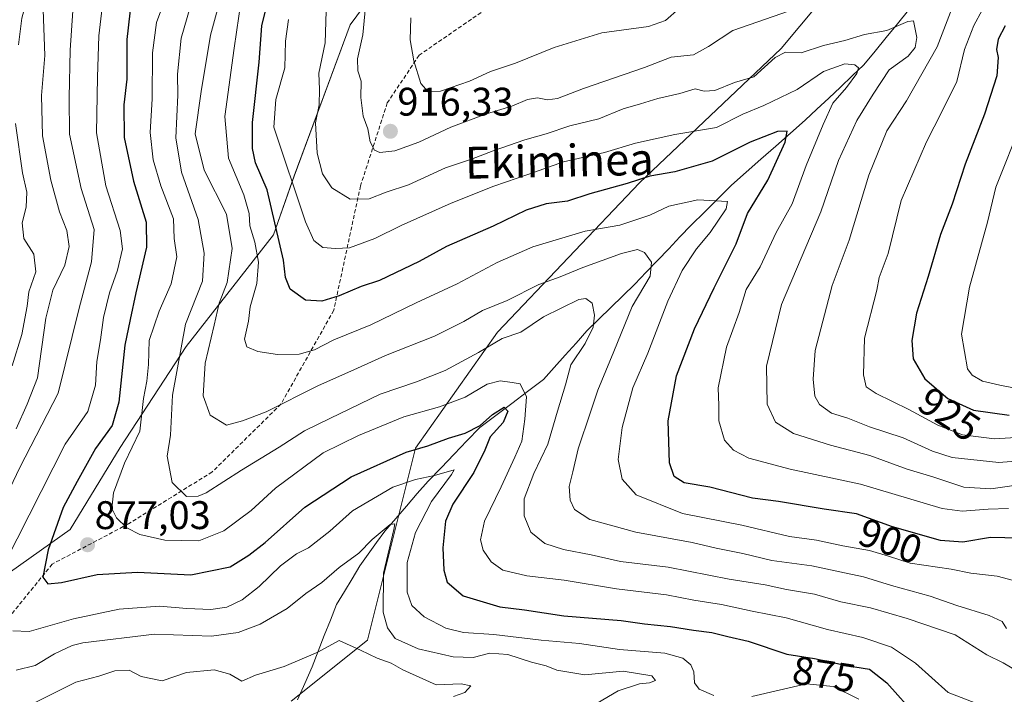
# Model space of a CAD drawing. Units: metres. Extents: x 661756 to 665217, y 4741899 to 4744293.
# Drawn here: x 662945 to 663192, y 4743423 to 4743593 of the extents above; entities that cross this region are included whole.
import ezdxf
from ezdxf.enums import TextEntityAlignment as Align

# ---------------------------------------------------------------- set-up
doc = ezdxf.new("R2010")
doc.units = ezdxf.units.M
doc.header["$MEASUREMENT"] = 0
doc.linetypes.add('TRAZOSX2', pattern=[1.5, 1, -0.5])
for name, color, linetype, lineweight in [('Arbolado forestal CxS', 92, 'Continuous', 0), ('Carátula', 7, 'Continuous', 5), ('Corriente natural lineal', 142, 'Continuous', 13), ('Curva de nivel maestra', 36, 'Continuous', 30), ('Curva de nivel normal', 36, 'Continuous', 0), ('Punto de cota en terreno', 7, 'Continuous', 0), ('Rótulo de curva de nivel directora', 19, 'Continuous', 0), ('Rótulo de punto de cota en terreno', 19, 'Continuous', 0), ('Senda', 19, 'TRAZOSX2', 0), ('Texto cartográfico', 19, 'Continuous', 0)]:
    doc.layers.add(name, color=color, linetype=linetype, lineweight=lineweight)
doc.styles.add('Arial', font='txt', dxfattribs={"height": 0.2})

# ---------------------------------------------------------------- blocks, each defined once
blk = doc.blocks.new('*U150')
at = {"layer": 'Arbolado forestal CxS', "color": 92, "linetype": 'Continuous', "lineweight": 0}
for points in [[(663012.6809, 4743421.7499, 859.0089), (663031.8539, 4743437.0941, 860.9559), (663043.8719, 4743485.3699, 872.4437), (663064.4949, 4743514.4411, 883.5137), (663100.1179, 4743551.9525, 897.2575), (663135.7399, 4743585.7135, 908.8457), (663168.5497, 4743625.1011, 922.2428), (663190.1109, 4743654.1723, 929.8338), (663202.5789, 4743675.0735, 936.9164)], [(663206.4091, 4743808.6335, 974.3785), (663166.7781, 4743758.3743, 963.9522), (663115.5093, 4743695.0133, 951.0888), (663064.5383, 4743641.8305, 929.995), (663027.4461, 4743591.6559, 914.5244), (663013.4561, 4743553.6969, 906.9948), (663008.2293, 4743538.9065, 900.4437), (662986.3241, 4743510.8955, 888.7165), (662969.7133, 4743485.5341, 880.7227), (662957.1903, 4743464.8999, 876.9325), (662942.2151, 4743454.2633, 872.9465)]]:
    blk.add_polyline3d(points, dxfattribs=at)
blk = doc.blocks.new('*U167')
at = {"layer": 'Curva de nivel normal', "color": 36, "linetype": 'Continuous', "lineweight": 0}
for points in [[(663195.54, 4743482.16, 915), (663190.38, 4743481.71, 915), (663178.65, 4743482.98, 915), (663173.74, 4743484.54, 915), (663166.32, 4743487.91, 915), (663157.92, 4743490.7, 915), (663152.48, 4743492.83, 915), (663148.36, 4743494.14, 915), (663145.35, 4743496.32, 915), (663144.18, 4743498.4, 915), (663143.77, 4743502.64, 915), (663144.21, 4743509.88, 915), (663148.51, 4743526.21, 915), (663152.82, 4743537.54, 915), (663157.72, 4743553.92, 915), (663162.22, 4743565.04, 915), (663167.22, 4743572.62, 915), (663174.88, 4743586.13, 915), (663180.29, 4743600.36, 915)], [(663137.81, 4743595.23, 915), (663123.6, 4743590.27, 915), (663117.5, 4743586.27, 915), (663113.72, 4743584.16, 915), (663108.07, 4743583.56, 915), (663101.36, 4743580.93, 915), (663086.08, 4743575.64, 915), (663079.53, 4743573.13, 915), (663077, 4743572.86, 915), (663074.49, 4743573.32, 915), (663072.04, 4743572.9, 915), (663068.04, 4743571.22, 915), (663061.72, 4743569.29, 915), (663052.77, 4743565.97, 915), (663044.72, 4743562.23, 915), (663038.7, 4743560.03, 915), (663034.92, 4743559.6, 915), (663033.56, 4743560.22, 915), (663032.54, 4743562.26, 915), (663031.92, 4743565.52, 915), (663030.76, 4743568.7, 915), (663030.15, 4743573.39, 915), (663030.21, 4743577.56, 915), (663029.38, 4743580.08, 915), (663029.36, 4743583.15, 915), (663030.68, 4743589.13, 915), (663031.49, 4743598.07, 915)]]:
    blk.add_polyline3d(points, dxfattribs=at)
blk = doc.blocks.new('*U170')
at = {"layer": 'Curva de nivel normal', "color": 36, "linetype": 'Continuous', "lineweight": 0}
for points in [[(663155.18, 4743422.29, 870), (663148.75, 4743425.46, 870), (663142.06, 4743426.17, 870), (663128.38, 4743422.98, 870)], [(663118.81, 4743423.2, 870), (663115.15, 4743424.79, 870), (663113.94, 4743426.38, 870), (663113.79, 4743429.14, 870), (663112.99, 4743430.92, 870), (663111.01, 4743432.59, 870), (663106.5, 4743433.8, 870), (663095.14, 4743434.75, 870), (663085.09, 4743436.25, 870), (663075.47, 4743437.11, 870), (663063.53, 4743438.55, 870), (663055.94, 4743439.03, 870), (663051.49, 4743440.09, 870), (663046.06, 4743442.94, 870), (663042.93, 4743445.81, 870), (663041.76, 4743449.14, 870), (663041.79, 4743456.64, 870), (663043.87, 4743464.14, 870), (663047.94, 4743471.94, 870), (663052.96, 4743478.71, 870), (663053.59, 4743479.9, 870), (663048.66, 4743478.46, 870), (663043.86, 4743477.46, 870), (663038.18, 4743475.56, 870), (663028.04, 4743469.55, 870), (663022.37, 4743464.46, 870), (663017.04, 4743460.32, 870), (663014.04, 4743458.75, 870), (663010.03, 4743455.81, 870), (663004.67, 4743450.57, 870), (663000.36, 4743447.23, 870), (662996.48, 4743445.37, 870), (662992.48, 4743444.76, 870), (662986.48, 4743445.05, 870), (662979.58, 4743445.67, 870), (662969.5, 4743444.89, 870), (662957.98, 4743442.42, 870), (662946.86, 4743439.25, 870), (662942.76, 4743439.45, 870)], [(662940.84, 4743456.64, 870), (662955.96, 4743486.33, 870), (662961.61, 4743494.51, 870), (662963.52, 4743501.18, 870), (662963.84, 4743507.11, 870), (662964.76, 4743512.53, 870), (662965.53, 4743518.14, 870), (662967.03, 4743524.31, 870), (662969.09, 4743530.08, 870), (662970.32, 4743535.44, 870), (662969.75, 4743540.02, 870), (662966.09, 4743551.22, 870), (662963.77, 4743564.5, 870), (662964, 4743578.52, 870), (662964.36, 4743588.94, 870), (662965.68, 4743600.39, 870)]]:
    blk.add_polyline3d(points, dxfattribs=at)
blk = doc.blocks.new('*U171')
at = {"layer": 'Curva de nivel normal', "color": 36, "linetype": 'Continuous', "lineweight": 0}
blk.add_polyline3d([(663011.97, 4743592.97, 905), (663011.27, 4743587.53, 905), (663011.06, 4743580.88, 905), (663008.78, 4743572.88, 905), (663008.28, 4743565.97, 905), (663016.25, 4743542.2, 905), (663018.4, 4743537.48, 905), (663020.65, 4743535.7, 905), (663023.81, 4743535.5, 905), (663027.31, 4743535.67, 905), (663033.7, 4743537.99, 905), (663040.26, 4743541.28, 905), (663052.84, 4743546.87, 905), (663063.59, 4743551.18, 905), (663072.32, 4743554.13, 905), (663081.05, 4743557.24, 905), (663091.38, 4743559.63, 905), (663099.12, 4743561.98, 905), (663109.02, 4743564.15, 905), (663119.46, 4743565.86, 905), (663126.05, 4743569.26, 905), (663131.38, 4743571.42, 905), (663139.71, 4743575.43, 905), (663146.38, 4743579.94, 905), (663151.71, 4743581.91, 905), (663154.2, 4743581.65, 905), (663155.14, 4743580.88, 905), (663154.71, 4743579.46, 905), (663152.1, 4743575.97, 905), (663148.68, 4743571.97, 905), (663146.28, 4743566.64, 905), (663141.95, 4743556.3, 905), (663138.43, 4743546.7, 905), (663134.43, 4743539.54, 905), (663130.4, 4743530.92, 905), (663126.94, 4743525.22, 905), (663125.14, 4743519.42, 905), (663121.98, 4743510.68, 905), (663119.85, 4743500.45, 905), (663120.06, 4743496.01, 905), (663120.07, 4743492.22, 905), (663121.44, 4743487.31, 905), (663123.72, 4743484.82, 905), (663127.55, 4743482.82, 905), (663138.01, 4743480.05, 905), (663155.67, 4743476.27, 905), (663176.12, 4743470.14, 905), (663181.14, 4743469.51, 905), (663187.67, 4743469.97, 905), (663192.78, 4743470.14, 905)], dxfattribs=at)
blk = doc.blocks.new('*U173')
at = {"layer": 'Curva de nivel normal', "color": 36, "linetype": 'Continuous', "lineweight": 0}
blk.add_polyline3d([(662995.41, 4743600.25, 890), (662992.41, 4743589.08, 890), (662990.06, 4743574.92, 890), (662988.58, 4743564.3, 890), (662990.84, 4743555.17, 890), (662996.4, 4743544.1, 890), (662997.88, 4743535.5, 890), (662996.57, 4743526.95, 890), (662994.59, 4743521.79, 890), (662993.3, 4743516.24, 890), (662991.04, 4743506.64, 890), (662990.55, 4743498.48, 890), (662992.33, 4743493.6, 890), (662996.46, 4743491.13, 890), (663000.42, 4743492.16, 890), (663006.37, 4743494.44, 890), (663019.37, 4743500.96, 890), (663029.36, 4743505.42, 890), (663036.34, 4743508.57, 890), (663048.7, 4743513.5, 890), (663056.04, 4743517.13, 890), (663060.7, 4743519.93, 890), (663066.9, 4743522.4, 890), (663074.84, 4743526.44, 890), (663080.24, 4743528.39, 890), (663085.87, 4743530.73, 890), (663095.62, 4743534.26, 890), (663099.65, 4743535.24, 890), (663101.38, 4743534.46, 890), (663103.15, 4743532.02, 890), (663102.81, 4743528.55, 890), (663098.33, 4743520.92, 890), (663093.65, 4743509.58, 890), (663089.68, 4743499.91, 890), (663087.86, 4743494.4, 890), (663084.7, 4743485.16, 890), (663083.38, 4743479.38, 890), (663082.47, 4743475.69, 890), (663082.7, 4743472.27, 890), (663083.81, 4743469.92, 890), (663087.69, 4743467.44, 890), (663099.22, 4743464.22, 890), (663113.33, 4743461.61, 890), (663119.42, 4743460.19, 890), (663126.08, 4743458.88, 890), (663133.37, 4743457.14, 890), (663143.37, 4743455.8, 890), (663150.48, 4743454.29, 890), (663156.41, 4743453.04, 890), (663163.38, 4743450.79, 890), (663173.13, 4743448.12, 890), (663179.86, 4743445.8, 890), (663187.95, 4743443.28, 890), (663191.23, 4743441.77, 890), (663192.29, 4743440.03, 890)], dxfattribs=at)
blk = doc.blocks.new('*U175')
at = {"layer": 'Curva de nivel normal', "color": 36, "linetype": 'Continuous', "lineweight": 0}
blk.add_polyline3d([(662981.29, 4743598.91, 880), (662978.82, 4743592.28, 880), (662977.85, 4743584.63, 880), (662977.76, 4743573.07, 880), (662977.28, 4743564.61, 880), (662977.99, 4743557.75, 880), (662979.94, 4743551.22, 880), (662983.11, 4743542.97, 880), (662983.31, 4743537.97, 880), (662983.98, 4743533.38, 880), (662982.55, 4743526.6, 880), (662979.51, 4743519.72, 880), (662976.99, 4743512.34, 880), (662976.81, 4743506.31, 880), (662976.45, 4743502.13, 880), (662975.58, 4743497.8, 880), (662974.67, 4743489.58, 880), (662970.78, 4743481.6, 880), (662968.03, 4743474.09, 880), (662967.64, 4743470.17, 880), (662968.79, 4743467.81, 880), (662971.37, 4743465.28, 880), (662974.67, 4743463.6, 880), (662980.98, 4743462.18, 880), (662989.52, 4743462.02, 880), (662995.8, 4743464.56, 880), (663002.59, 4743469.64, 880), (663008.71, 4743475.26, 880), (663020.74, 4743484.12, 880), (663029.61, 4743488.49, 880), (663041, 4743493.22, 880), (663049.94, 4743495.71, 880), (663056.37, 4743498.18, 880), (663061.87, 4743501.42, 880), (663065.19, 4743502.21, 880), (663068.19, 4743501.79, 880), (663070.17, 4743501.51, 880), (663071.8, 4743498.23, 880), (663071.33, 4743492.59, 880), (663070.63, 4743487.11, 880), (663068.82, 4743483.06, 880), (663065.42, 4743475.64, 880), (663061.21, 4743466.97, 880), (663060.18, 4743462.3, 880), (663060.91, 4743459.72, 880), (663062.88, 4743456.77, 880), (663065.79, 4743454.72, 880), (663071.85, 4743453.23, 880), (663081.21, 4743452.21, 880), (663094.38, 4743449.98, 880), (663106.9, 4743448.45, 880), (663113.82, 4743447.17, 880), (663120.74, 4743446.03, 880), (663128.42, 4743444.35, 880), (663136.96, 4743442.69, 880), (663147.35, 4743439.8, 880), (663156.2, 4743437.8, 880), (663163.44, 4743435.36, 880), (663169.42, 4743431.34, 880), (663177.62, 4743423.94, 880), (663187.86, 4743420.02, 880)], dxfattribs=at)
blk = doc.blocks.new('*U185')
at = {"layer": 'Curva de nivel normal', "color": 36, "linetype": 'Continuous', "lineweight": 0}
for points in [[(663042.75, 4743593.41, 920), (663042.51, 4743587.9, 920), (663043.44, 4743582.59, 920), (663045.24, 4743576.9, 920), (663047.03, 4743574.81, 920), (663050.16, 4743575.04, 920), (663057.46, 4743577.56, 920), (663062.7, 4743579.94, 920), (663069.04, 4743582.03, 920), (663078.7, 4743585.94, 920), (663090.71, 4743589.66, 920), (663102.38, 4743591.24, 920), (663106.64, 4743592.77, 920), (663110.07, 4743595.76, 920)], [(663186.22, 4743595.36, 920), (663184.09, 4743591.52, 920), (663181.75, 4743585.5, 920), (663179.84, 4743577.4, 920), (663176.06, 4743569.83, 920), (663172.18, 4743562.3, 920), (663165.87, 4743547.57, 920), (663162.57, 4743534.24, 920), (663160.32, 4743528.24, 920), (663159.73, 4743525.03, 920), (663156.66, 4743512.97, 920), (663156.39, 4743503.75, 920), (663157.08, 4743500.7, 920), (663159.59, 4743499.02, 920), (663167.79, 4743495.07, 920), (663175.02, 4743491.12, 920), (663181.25, 4743488.7, 920), (663189.28, 4743487.67, 920), (663199.88, 4743488.34, 920)]]:
    blk.add_polyline3d(points, dxfattribs=at)
blk = doc.blocks.new('*U187')
at = {"layer": 'Curva de nivel normal', "color": 36, "linetype": 'Continuous', "lineweight": 0}
for points in [[(663053.41, 4743422.94, 860), (663056.26, 4743423.91, 860), (663057.75, 4743425.65, 860), (663055.38, 4743426.15, 860), (663049.08, 4743425.89, 860), (663040.67, 4743429.61, 860), (663037.76, 4743431.35, 860), (663034.3, 4743432.55, 860), (663030.04, 4743434.62, 860), (663024.7, 4743436.98, 860), (663019.4, 4743434.08, 860), (663010.91, 4743430.51, 860), (663003.73, 4743428.32, 860), (663000.27, 4743426.83, 860), (662997.27, 4743428.52, 860), (662993.34, 4743429.61, 860), (662986.35, 4743428.95, 860), (662980.28, 4743426.88, 860), (662974.99, 4743427.93, 860), (662972.01, 4743429.56, 860), (662968.37, 4743429.4, 860), (662964.35, 4743428.06, 860), (662958.63, 4743426.56, 860), (662948.02, 4743421.27, 860)], [(662943.64, 4743490.15, 860), (662946.39, 4743496.36, 860), (662948.99, 4743502.96, 860), (662951.08, 4743517.95, 860), (662952.84, 4743525, 860), (662955.8, 4743531.34, 860), (662956.89, 4743535.96, 860), (662956.34, 4743539.98, 860), (662954.46, 4743544.69, 860), (662952.33, 4743552.67, 860), (662950.26, 4743563.77, 860), (662949.99, 4743573.88, 860), (662950.79, 4743583.97, 860), (662950.41, 4743595.46, 860)]]:
    blk.add_polyline3d(points, dxfattribs=at)
blk = doc.blocks.new('*U192')
at = {"layer": 'Curva de nivel normal', "color": 36, "linetype": 'Continuous', "lineweight": 0}
for points in [[(662942.59, 4743506.02, 855), (662945.06, 4743513.9, 855), (662946.4, 4743520.97, 855), (662946.83, 4743524.64, 855), (662948.58, 4743529.66, 855), (662948.01, 4743534.05, 855), (662945.51, 4743537.99, 855), (662945.15, 4743541.94, 855), (662946.15, 4743545.84, 855), (662946.27, 4743549.6, 855), (662945.17, 4743554.48, 855), (662943.44, 4743566.89, 855)], [(662944.16, 4743586.68, 855), (662945.05, 4743593.37, 855), (662946.44, 4743598.63, 855), (662946.34, 4743604.94, 855), (662944.63, 4743612.56, 855), (662943.36, 4743615.39, 855)]]:
    blk.add_polyline3d(points, dxfattribs=at)
blk = doc.blocks.new('*U199')
at = {"layer": 'Curva de nivel normal', "color": 36, "linetype": 'Continuous', "lineweight": 0}
for points in [[(663089.53, 4743421.28, 865), (663094.81, 4743424.34, 865), (663100.14, 4743426.14, 865), (663102.62, 4743426.37, 865), (663104.12, 4743427, 865), (663103.21, 4743428.15, 865), (663096.02, 4743429.3, 865), (663086.44, 4743428.36, 865), (663079.42, 4743429.57, 865), (663076.7, 4743430.61, 865), (663072.99, 4743431.55, 865), (663067.09, 4743433.53, 865), (663062.53, 4743433.84, 865), (663058.4, 4743432.77, 865), (663053.37, 4743432.95, 865), (663044.54, 4743434.88, 865), (663038.81, 4743437.54, 865), (663036.82, 4743440.2, 865), (663035.73, 4743444.17, 865), (663035.84, 4743453.94, 865), (663038.48, 4743464.91, 865), (663038.74, 4743466.32, 865), (663037.54, 4743466.14, 865), (663033.04, 4743462.35, 865), (663029.7, 4743458.92, 865), (663024.7, 4743455.37, 865), (663020.37, 4743451.57, 865), (663016.37, 4743448.86, 865), (663011.7, 4743445.04, 865), (663004.86, 4743441.12, 865), (662999.34, 4743439.06, 865), (662992.68, 4743438.12, 865), (662978.37, 4743438.62, 865), (662960.39, 4743436.41, 865), (662957.7, 4743435.73, 865), (662953.21, 4743433.69, 865), (662948.39, 4743430.72, 865), (662943.62, 4743429.6, 865)], [(662937.64, 4743466.24, 865), (662944.56, 4743480.49, 865), (662954.2, 4743499.16, 865), (662959.4, 4743520.47, 865), (662962.53, 4743532.16, 865), (662963.23, 4743540.29, 865), (662959.93, 4743550.57, 865), (662957.01, 4743564.2, 865), (662956.9, 4743573.38, 865), (662957.16, 4743585.31, 865), (662957.81, 4743595.19, 865)]]:
    blk.add_polyline3d(points, dxfattribs=at)
blk = doc.blocks.new('*U201')
at = {"layer": 'Curva de nivel normal', "color": 36, "linetype": 'Continuous', "lineweight": 0}
blk.add_polyline3d([(663000.68, 4743601.97, 895), (662998.32, 4743585.8, 895), (662996.01, 4743568.66, 895), (662996.92, 4743558.18, 895), (663000.75, 4743548.97, 895), (663002.16, 4743544.24, 895), (663002.28, 4743541.21, 895), (663003.51, 4743537.06, 895), (663004.46, 4743532.03, 895), (663004.01, 4743526.72, 895), (663002.37, 4743520.81, 895), (663001.92, 4743517.24, 895), (663000.91, 4743512.75, 895), (663001.52, 4743510.76, 895), (663004.34, 4743509.61, 895), (663009.23, 4743508.83, 895), (663014.71, 4743508.94, 895), (663018.51, 4743510.06, 895), (663023.37, 4743512.58, 895), (663032.7, 4743516.34, 895), (663044.04, 4743521.86, 895), (663054.37, 4743526.62, 895), (663064.37, 4743532.01, 895), (663073.37, 4743535.93, 895), (663086.53, 4743539.8, 895), (663095.23, 4743541.32, 895), (663102.75, 4743543.84, 895), (663107.49, 4743546.12, 895), (663114.81, 4743547.74, 895), (663122.2, 4743547.27, 895), (663121.93, 4743545.46, 895), (663117.87, 4743539.53, 895), (663114.44, 4743535.44, 895), (663110.85, 4743529.92, 895), (663107.26, 4743522.22, 895), (663102.26, 4743509.2, 895), (663098.48, 4743500.52, 895), (663095.79, 4743490.54, 895), (663094.76, 4743482.52, 895), (663095.76, 4743477.5, 895), (663099.32, 4743473.59, 895), (663110.9, 4743468.94, 895), (663125.82, 4743465.95, 895), (663137.79, 4743463.18, 895), (663144.6, 4743462.25, 895), (663151.17, 4743460.82, 895), (663157.89, 4743459.65, 895), (663162.63, 4743458.24, 895), (663168.11, 4743456.42, 895), (663178.38, 4743454.9, 895), (663183.32, 4743453.94, 895), (663189.95, 4743453.18, 895), (663197.8, 4743451.06, 895)], dxfattribs=at)
blk = doc.blocks.new('*U205')
at = {"layer": 'Curva de nivel normal', "color": 36, "linetype": 'Continuous', "lineweight": 0}
blk.add_polyline3d([(663198.24, 4743476.5, 910), (663188.37, 4743475.12, 910), (663181.61, 4743475.49, 910), (663173.8, 4743478.12, 910), (663167.38, 4743480.02, 910), (663157.95, 4743483.52, 910), (663148.08, 4743486.11, 910), (663138.79, 4743489.04, 910), (663134.3, 4743491.89, 910), (663132.2, 4743496.36, 910), (663132.01, 4743505.92, 910), (663135.83, 4743521.38, 910), (663145.7, 4743544.67, 910), (663150.09, 4743557.63, 910), (663154.73, 4743567.66, 910), (663158.85, 4743574.24, 910), (663162.81, 4743580.34, 910), (663167.56, 4743583.81, 910), (663169.36, 4743585.97, 910), (663169.78, 4743588.46, 910), (663168.95, 4743592.69, 910), (663167.5, 4743592.48, 910), (663162.25, 4743590.28, 910), (663156.6, 4743589.23, 910), (663151.71, 4743587.71, 910), (663146.3, 4743586.47, 910), (663140.73, 4743584.65, 910), (663136.83, 4743584.8, 910), (663134.17, 4743583.49, 910), (663128.81, 4743578.58, 910), (663123.98, 4743577.22, 910), (663119.03, 4743575.2, 910), (663116.38, 4743575.03, 910), (663114.09, 4743575.58, 910), (663110.23, 4743574.39, 910), (663104.76, 4743573.14, 910), (663100.38, 4743571.8, 910), (663096.01, 4743570.58, 910), (663089.91, 4743568.1, 910), (663082.68, 4743566.31, 910), (663076.72, 4743564.29, 910), (663071.37, 4743562.81, 910), (663063.35, 4743560.03, 910), (663057.95, 4743557.95, 910), (663051.46, 4743555.79, 910), (663042.17, 4743551.51, 910), (663036.49, 4743549.63, 910), (663032.23, 4743547.99, 910), (663027.47, 4743547.84, 910), (663022.92, 4743550.72, 910), (663020.57, 4743554.23, 910), (663019.22, 4743559.46, 910), (663018.79, 4743567.02, 910), (663019.68, 4743571.6, 910), (663019.82, 4743575.42, 910), (663019.62, 4743579.55, 910), (663021.22, 4743587.15, 910), (663021.45, 4743595.08, 910)], dxfattribs=at)
blk = doc.blocks.new('*U208')
at = {"layer": 'Curva de nivel maestra', "color": 36, "linetype": 'Continuous', "lineweight": 30}
blk.add_polyline3d([(662973.26, 4743604.2, 875), (662971.4, 4743588, 875), (662971.39, 4743577.99, 875), (662970.63, 4743571.58, 875), (662970.71, 4743563.39, 875), (662973.08, 4743552.37, 875), (662976.22, 4743542.06, 875), (662976.32, 4743535.85, 875), (662973.66, 4743524.39, 875), (662972.28, 4743517.66, 875), (662970.94, 4743511.19, 875), (662969.4, 4743496.91, 875), (662967.72, 4743491.05, 875), (662963.52, 4743485.24, 875), (662958.9, 4743476.97, 875), (662955.45, 4743470.42, 875), (662951.63, 4743459.75, 875), (662950.33, 4743452.94, 875), (662951.59, 4743451.27, 875), (662954.99, 4743451.6, 875), (662963.98, 4743453.63, 875), (662974.06, 4743454.15, 875), (662987.46, 4743453.54, 875), (662997.37, 4743455.51, 875), (663002.07, 4743458.47, 875), (663006.16, 4743461.67, 875), (663016.08, 4743470.48, 875), (663027.72, 4743478.13, 875), (663041.51, 4743484.34, 875), (663047.02, 4743485.94, 875), (663052.16, 4743487.84, 875), (663056.4, 4743489.13, 875), (663060.15, 4743491.03, 875), (663063.22, 4743493.82, 875), (663066.15, 4743495.63, 875), (663067.05, 4743494.62, 875), (663065.9, 4743491.79, 875), (663062.62, 4743488.19, 875), (663061.31, 4743484.84, 875), (663058.5, 4743479.19, 875), (663053.27, 4743471.3, 875), (663051.44, 4743466.97, 875), (663050.75, 4743460.3, 875), (663050.97, 4743454.64, 875), (663051.86, 4743451.66, 875), (663055.88, 4743448.2, 875), (663065.04, 4743445.46, 875), (663071.22, 4743444.7, 875), (663081.12, 4743443.24, 875), (663095.56, 4743442.03, 875), (663101.38, 4743441.17, 875), (663107.95, 4743440.54, 875), (663113.67, 4743439.59, 875), (663118.29, 4743439.02, 875), (663122.32, 4743438.06, 875), (663127.45, 4743436.82, 875), (663137.15, 4743433.56, 875), (663144.11, 4743432.49, 875), (663152.14, 4743430.76, 875), (663157.92, 4743429.82, 875), (663162.28, 4743426.42, 875), (663169.86, 4743417.82, 875)], dxfattribs=at)
blk = doc.blocks.new('*U217')
at = {"layer": 'Curva de nivel maestra', "color": 36, "linetype": 'Continuous', "lineweight": 30}
blk.add_polyline3d([(663195.47, 4743462.73, 900), (663188.24, 4743462.87, 900), (663181.29, 4743461.68, 900), (663175.7, 4743462.14, 900), (663163.63, 4743465.58, 900), (663154.64, 4743468.81, 900), (663146.54, 4743470.04, 900), (663135.04, 4743471.97, 900), (663128.48, 4743472.79, 900), (663117.78, 4743475.54, 900), (663111.36, 4743476.66, 900), (663108.81, 4743478.19, 900), (663107.65, 4743481.67, 900), (663107.37, 4743492.18, 900), (663109.45, 4743503.5, 900), (663113.96, 4743515.3, 900), (663118.85, 4743525.64, 900), (663124.43, 4743536.64, 900), (663127.29, 4743544.3, 900), (663132.4, 4743552.64, 900), (663136.73, 4743562.16, 900), (663137.22, 4743564.94, 900), (663134.81, 4743564.86, 900), (663127.94, 4743562.19, 900), (663118.38, 4743557.46, 900), (663109.05, 4743554.73, 900), (663102.71, 4743553.66, 900), (663097.02, 4743551.78, 900), (663087.7, 4743549.22, 900), (663082.04, 4743547.41, 900), (663076.7, 4743546.73, 900), (663071.7, 4743545.15, 900), (663063.37, 4743541.06, 900), (663051.7, 4743536.01, 900), (663044.81, 4743532.22, 900), (663034.86, 4743527.47, 900), (663030.27, 4743525.92, 900), (663024.76, 4743523.57, 900), (663020.36, 4743522.24, 900), (663016.25, 4743522.53, 900), (663012.42, 4743525.23, 900), (663011.24, 4743528.2, 900), (663010.72, 4743532.52, 900), (663006.63, 4743550.23, 900), (663003.72, 4743556.97, 900), (663002.92, 4743560.58, 900), (663002.94, 4743567.1, 900), (663004.65, 4743582.33, 900), (663005.28, 4743591.42, 900), (663007.64, 4743601.09, 900)], dxfattribs=at)
blk = doc.blocks.new('5PATER')
at = {"layer": 'Carátula', "linetype": 'Continuous', "lineweight": 5}
h = blk.add_hatch(color=250, dxfattribs=at)
edge = h.paths.add_edge_path()
edge.add_ellipse((0, 0.01), major_axis=(-1.33, -1.34), ratio=0.999422, start_angle=0, end_angle=360)

msp = doc.modelspace()

# ---------------------------------------------------------------- linework, layer by layer
at = {"layer": 'Arbolado forestal CxS', "color": 92, "linetype": 'Continuous', "lineweight": 0}
for points in [[(663206.41, 4743808.63, 974.38), (663166.78, 4743758.37, 963.95), (663115.51, 4743695.01, 951.09), (663064.54, 4743641.83, 929.99), (663027.45, 4743591.66, 914.52), (663013.46, 4743553.7, 906.99), (663008.23, 4743538.91, 900.44), (662986.32, 4743510.9, 888.72), (662969.71, 4743485.53, 880.72), (662957.19, 4743464.9, 876.93), (662942.22, 4743454.26, 872.95), (662926.25, 4743453.85, 864.26), (662919.62, 4743461.95, 856.91), (662917.35, 4743460.22, 855.33)], [(663206.41, 4743808.63, 974.38), (663166.78, 4743758.37, 963.95), (663115.51, 4743695.01, 951.09), (663064.54, 4743641.83, 929.99), (663027.45, 4743591.66, 914.52), (663013.46, 4743553.7, 906.99), (663008.23, 4743538.91, 900.44), (662986.32, 4743510.9, 888.72), (662969.71, 4743485.53, 880.72), (662957.19, 4743464.9, 876.93), (662942.22, 4743454.26, 872.95), (662926.25, 4743453.85, 864.26), (662919.62, 4743461.95, 856.91), (662917.35, 4743460.22, 855.33)], [(662942.22, 4743454.26, 872.95), (662957.19, 4743464.9, 876.93), (662969.71, 4743485.53, 880.72), (662986.32, 4743510.9, 888.72), (663008.23, 4743538.91, 900.44), (663013.46, 4743553.7, 906.99), (663027.45, 4743591.66, 914.52), (663064.54, 4743641.83, 929.99), (663115.51, 4743695.01, 951.09), (663166.78, 4743758.37, 963.95), (663206.41, 4743808.63, 974.38)], [(663202.58, 4743675.07, 936.92), (663190.11, 4743654.17, 929.83), (663168.55, 4743625.1, 922.24), (663135.74, 4743585.71, 908.85), (663100.12, 4743551.95, 897.26), (663064.49, 4743514.44, 883.51), (663043.87, 4743485.37, 872.44), (663031.85, 4743437.09, 860.96), (663012.68, 4743421.75, 859.01)], [(663202.58, 4743675.07, 936.92), (663190.11, 4743654.17, 929.83), (663168.55, 4743625.1, 922.24), (663135.74, 4743585.71, 908.85), (663100.12, 4743551.95, 897.26), (663064.49, 4743514.44, 883.51), (663043.87, 4743485.37, 872.44), (663031.85, 4743437.09, 860.96), (663012.68, 4743421.75, 859.01)], [(663202.58, 4743675.07, 936.92), (663190.11, 4743654.17, 929.83), (663168.55, 4743625.1, 922.24), (663135.74, 4743585.71, 908.85), (663100.12, 4743551.95, 897.26), (663064.49, 4743514.44, 883.51), (663043.87, 4743485.37, 872.44), (663031.85, 4743437.09, 860.96), (663012.68, 4743421.75, 859.01)]]:
    msp.add_polyline3d(points, dxfattribs=at)
at = {"layer": 'Corriente natural lineal', "color": 142, "linetype": 'Continuous', "lineweight": 13}
msp.add_polyline3d([(663167.72, 4743595.35, 911.52), (663164.92, 4743591.92, 910.16), (663162.11, 4743588.48, 909.35), (663159.31, 4743585.05, 908.24), (663156.5, 4743581.61, 906.4), (663153.55, 4743578.83, 904.5), (663150.6, 4743576.05, 904.26), (663147.65, 4743573.27, 903.92), (663144.7, 4743570.49, 902.67), (663141.75, 4743567.71, 900.56), (663138.05, 4743564.45, 900.39), (663134.34, 4743561.2, 899.67), (663130.64, 4743557.94, 898.43), (663126.93, 4743554.69, 898.02), (663123.23, 4743551.43, 896.99), (663119.86, 4743548.07, 894.89), (663116.5, 4743544.7, 893.75), (663113.13, 4743541.34, 892.78), (663110.3, 4743538.38, 892.09), (663107.47, 4743535.42, 892.4), (663104.63, 4743532.46, 891.37), (663101.8, 4743529.5, 889.26), (663098.97, 4743526.54, 888.68), (663095.97, 4743523.6, 888.22), (663092.96, 4743520.66, 887.66), (663089.96, 4743517.71, 885.82), (663086.95, 4743514.77, 883.71), (663084.22, 4743511.72, 883.13), (663081.48, 4743508.68, 883.17), (663078.75, 4743505.63, 881.88), (663076.01, 4743502.58, 881.15), (663072.03, 4743499.56, 879), (663068.04, 4743496.55, 877.18), (663064.06, 4743493.53, 874.96), (663060.07, 4743490.51, 874.99), (663056.81, 4743487.14, 874.08), (663053.56, 4743483.78, 871.63), (663050.3, 4743480.41, 870.56), (663047.04, 4743477.04, 869.86), (663044.33, 4743473.91, 868.12), (663041.62, 4743470.77, 866.65), (663038.91, 4743467.64, 866.1), (663036.2, 4743464.5, 864.58), (663034.11, 4743461.59, 865), (663032.03, 4743458.68, 864.56), (663029.94, 4743455.77, 863.39), (663027.98, 4743452.54, 862.34), (663026.02, 4743449.31, 861.05), (663024.06, 4743446.08, 861.52), (663022.52, 4743442.16, 861.63), (663020.98, 4743438.23, 860.95), (663019.44, 4743434.31, 859.87), (663017.9, 4743430.38, 858.16), (663016.07, 4743426.25, 856.72), (663014.25, 4743422.13, 856.48)], dxfattribs=at)
at = {"layer": 'Curva de nivel maestra', "color": 36, "linetype": 'Continuous', "lineweight": 30}
msp.add_polyline3d([(663191.94, 4743591.44, 925), (663190.24, 4743588.05, 925), (663189.82, 4743585.46, 925), (663190.21, 4743583.43, 925), (663189.85, 4743578.82, 925), (663186.79, 4743569.27, 925), (663181.9, 4743556.64, 925), (663178.67, 4743546.64, 925), (663175.71, 4743538.97, 925), (663172.64, 4743528.46, 925), (663169.71, 4743519.24, 925), (663168.49, 4743512.41, 925), (663168.85, 4743507.77, 925), (663171.8, 4743502.72, 925), (663177.56, 4743497.81, 925), (663183.98, 4743494.9, 925), (663192.95, 4743493.61, 925)], dxfattribs=at)
at = {"layer": 'Curva de nivel normal', "color": 36, "linetype": 'Continuous', "lineweight": 0}
for points in [[(663198.39, 4743427.31, 885), (663191.44, 4743431.39, 885), (663187.38, 4743433.38, 885), (663179.38, 4743438.42, 885), (663167.32, 4743442.52, 885), (663158.13, 4743445.26, 885), (663150.65, 4743446.76, 885), (663144.05, 4743448.64, 885), (663137.05, 4743449.85, 885), (663131.7, 4743451.03, 885), (663122.65, 4743452.43, 885), (663107.37, 4743455.41, 885), (663095.38, 4743456.9, 885), (663088.04, 4743458.54, 885), (663081.04, 4743459.87, 885), (663076.39, 4743461.4, 885), (663072.88, 4743464.26, 885), (663071.17, 4743468.36, 885), (663071.21, 4743472.56, 885), (663073.59, 4743478.94, 885), (663077.14, 4743486.32, 885), (663079.57, 4743494.65, 885), (663081.57, 4743501.21, 885), (663082.91, 4743506.23, 885), (663086.49, 4743511.64, 885), (663088.49, 4743515.74, 885), (663088.87, 4743518.73, 885), (663088.21, 4743521.76, 885), (663086.64, 4743522.96, 885), (663084.87, 4743522.7, 885), (663076.07, 4743518.31, 885), (663070.36, 4743514.5, 885), (663065.64, 4743512.84, 885), (663059.67, 4743509.38, 885), (663051.3, 4743504.84, 885), (663044.1, 4743502.01, 885), (663035.01, 4743498.88, 885), (663022.36, 4743492.74, 885), (663016.04, 4743489.66, 885), (663009.65, 4743485.61, 885), (663000.17, 4743479.81, 885), (662991.32, 4743474.15, 885), (662989.32, 4743473.25, 885), (662986.36, 4743473.2, 885), (662982.78, 4743476.71, 885), (662981.49, 4743483.36, 885), (662982.35, 4743488.57, 885), (662982.89, 4743498.67, 885), (662986.13, 4743516.51, 885), (662990.37, 4743527.24, 885), (662990.79, 4743534.3, 885), (662989.3, 4743542.8, 885), (662985.15, 4743554.64, 885), (662983.68, 4743563.3, 885), (662984.18, 4743573.97, 885), (662984.13, 4743579.3, 885), (662985.03, 4743588.35, 885), (662988.06, 4743598.83, 885)], [(663196.21, 4743567.47, 930), (663189.65, 4743550.88, 930), (663187.53, 4743542.11, 930), (663183.04, 4743525.76, 930), (663180.99, 4743513.96, 930), (663182.54, 4743505.28, 930), (663183.65, 4743503.67, 930), (663186.28, 4743502.13, 930), (663190.64, 4743501.14, 930), (663197.1, 4743499.92, 930)]]:
    msp.add_polyline3d(points, dxfattribs=at)
at = {"layer": 'Senda', "color": 19, "linetype": 'TRAZOSX2', "lineweight": 0}
msp.add_lwpolyline([(663060.38, 4743594.78), (663044.81, 4743584.05), (663036.81, 4743572.05), (663030.08, 4743551.22), (663023.36, 4743519.97), (663010.11, 4743496.4), (662992.86, 4743479.36), (662971.82, 4743466.31), (662952.68, 4743456.21), (662939.85, 4743440.43)], dxfattribs=at)

# ---------------------------------------------------------------- block references
at = {"layer": 'Arbolado forestal CxS', "color": 92, "linetype": 'Continuous', "lineweight": 0}
msp.add_blockref('*U150', (0, 0), dxfattribs=at)
at = {"layer": 'Curva de nivel maestra', "color": 36, "linetype": 'Continuous', "lineweight": 30}
for name in ['*U217', '*U208']:
    msp.add_blockref(name, (0, 0), dxfattribs=at)
at = {"layer": 'Curva de nivel normal', "color": 36, "linetype": 'Continuous', "lineweight": 0}
for name in ['*U173', '*U201', '*U171', '*U205', '*U167', '*U185', '*U175', '*U170', '*U199', '*U187', '*U192']:
    msp.add_blockref(name, (0, 0), dxfattribs=at)
at = {"layer": 'Punto de cota en terreno', "linetype": 'Continuous', "lineweight": 0}
for p in [(663037.58, 4743564.92, 916.33), (662961.56, 4743461.06, 877.03)]:
    msp.add_blockref('5PATER', p, dxfattribs=at)

# ---------------------------------------------------------------- texts
at = {"layer": 'Rótulo de curva de nivel directora', "color": 19, "linetype": 'Continuous', "lineweight": 0, "style": 'Arial'}
for s, rotation, p in [('925', -33.7943, (663177.93, 4743493.86)), ('900', -19.7629, (663163.15, 4743462.01)), ('875', -8.7401, (663146.52, 4743428.55))]:
    msp.add_text(s, height=7, rotation=rotation, dxfattribs=at).set_placement(p, align=Align.MIDDLE_CENTER)
at = {"layer": 'Rótulo de punto de cota en terreno', "color": 19, "linetype": 'Continuous', "lineweight": 0, "style": 'Arial'}
for s, p in [('916,33', (663039.34, 4743566.68)), ('877,03', (662963.32, 4743462.82))]:
    msp.add_text(s, height=7, dxfattribs=at).set_placement(p, align=Align.BOTTOM_LEFT)
at = {"layer": 'Texto cartográfico', "color": 19, "linetype": 'Continuous', "lineweight": 0, "style": 'Arial'}
msp.add_text('Ekiminea', height=8, rotation=1.2491, dxfattribs=at).set_placement((663079.99, 4743557.5), align=Align.MIDDLE_CENTER)

doc.saveas('drawing.dxf')
